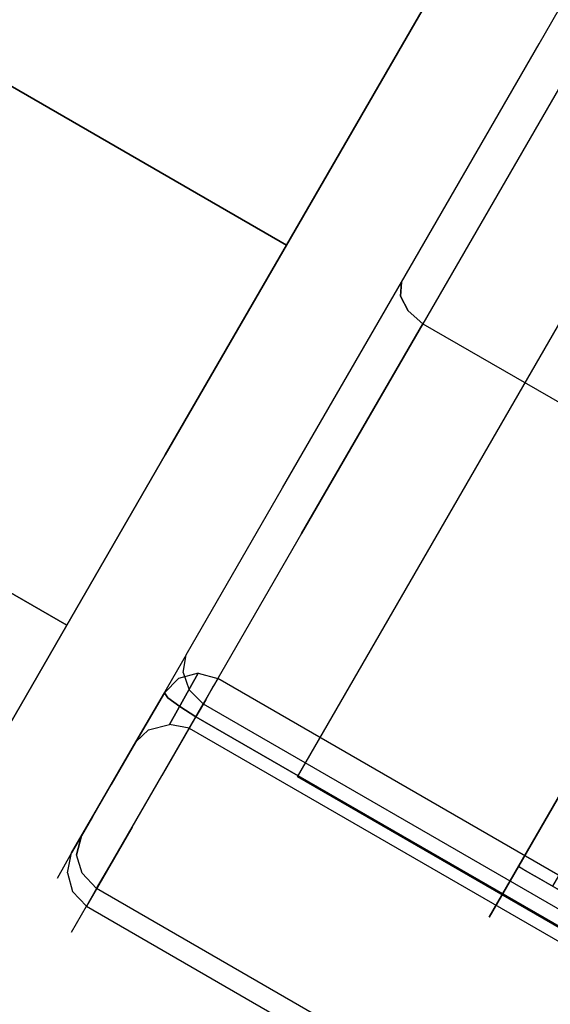
# Model space of a CAD drawing. Extents: x 42 to 422, y 62 to 393.
# Drawn here: x 77 to 78, y 92 to 93 of the extents above; entities that cross this region are included whole.
import ezdxf

# ---------------------------------------------------------------- set-up
doc = ezdxf.new("R2010")
doc.units = 0
doc.header["$LTSCALE"] = 30
doc.header["$MEASUREMENT"] = 0
for name, color, linetype in [('1', 4, 'CONTINUOUS'), ('AFUCH-3-CTPL', 19, 'CONTINUOUS'), ('AFUCH-3-LGPT', 4, 'CONTINUOUS')]:
    doc.layers.add(name, color=color, linetype=linetype)

# ---------------------------------------------------------------- blocks, each defined once
blk = doc.blocks.new('3DKIJLL213R')
at = {"layer": 'AFUCH-3-CTPL'}
for points, invisible_edges in [([(-10.51344, 9.00755, 0.98425), (-10.51344, 7.03905, 0.98425), (-10.51344, 7.054, 1.15517), (-10.51344, 8.9926, 1.15517)], 5), ([(-10.51344, 7.054, 0.81334), (-10.51344, 8.9926, 0.81334), (-10.51344, 9.00755, 0.98425), (-10.51344, 7.03905, 0.98425)], 5), ([(-10.51344, 7.0984, 1.32089), (-10.51344, 8.94819, 1.32089), (-10.51344, 8.9926, 1.15517), (-10.51344, 7.054, 1.15517)], 5), ([(-10.51344, 8.94819, 0.64762), (-10.51344, 7.0984, 0.64762), (-10.51344, 7.054, 0.81334), (-10.51344, 8.9926, 0.81334)], 5), ([(-10.45438, 7.05873, 0.98425), (-10.45438, 8.98787, 0.98425), (-10.45438, 8.97321, 1.15175), (-10.45438, 7.07339, 1.15175)], 15), ([(-10.45438, 8.97321, 0.81676), (-10.45438, 8.98787, 0.98425), (-10.45438, 7.05873, 0.98425), (-10.35595, 7.80109, 0.7723)], 15), ([(-10.45438, 8.97321, 1.15175), (-10.45438, 7.07339, 1.15175), (-10.45438, 7.1169, 1.31416), (-10.45438, 8.9297, 1.31416)], 15), ([(-10.51344, 7.17091, 1.47638), (-10.51344, 8.87569, 1.47638), (-10.51344, 8.94819, 1.32089), (-10.51344, 7.0984, 1.32089)], 5), ([(-10.51344, 7.17091, 0.49213), (-10.51344, 8.87569, 0.49213), (-10.51344, 8.94819, 0.64762), (-10.51344, 7.0984, 0.64762)], 5), ([(-10.45438, 8.9297, 1.31416), (-10.45438, 7.1169, 1.31416), (-10.45438, 7.18796, 1.46654), (-10.45438, 8.85864, 1.46654)], 15), ([(-10.51344, 8.77728, 1.61692), (-10.51344, 7.26932, 1.61692), (-10.51344, 7.17091, 1.47638), (-10.51344, 8.87569, 1.47638)], 5), ([(-10.51344, 8.77728, 0.35159), (-10.51344, 7.26932, 0.35159), (-10.51344, 7.17091, 0.49213), (-10.51344, 8.87569, 0.49213)], 5), ([(-10.45438, 7.18796, 1.46654), (-10.45438, 8.85864, 1.46654), (-10.45438, 8.7622, 1.60427), (-10.45438, 7.2844, 1.60427)], 15), ([(-10.51344, 7.39063, 1.73823), (-10.51344, 8.65596, 1.73823), (-10.51344, 8.77728, 1.61692), (-10.51344, 7.26932, 1.61692)], 5), ([(-10.51344, 7.39063, 0.23027), (-10.51344, 8.65596, 0.23027), (-10.51344, 8.77728, 0.35159), (-10.51344, 7.26932, 0.35159)], 5), ([(-10.45438, 8.7622, 1.60427), (-10.45438, 7.2844, 1.60427), (-10.45438, 7.40329, 1.72316), (-10.45438, 8.64331, 1.72316)], 15), ([(-10.51344, 8.51542, 1.83664), (-10.51344, 7.53117, 1.83664), (-10.51344, 7.39063, 1.73823), (-10.51344, 8.65596, 1.73823)], 5), ([(-10.51344, 8.51542, 0.13187), (-10.51344, 7.53117, 0.13187), (-10.51344, 7.39063, 0.23027), (-10.51344, 8.65596, 0.23027)], 5), ([(-10.45438, 7.40329, 1.72316), (-10.45438, 8.64331, 1.72316), (-10.45438, 8.50558, 1.81959), (-10.45438, 7.54102, 1.81959)], 15), ([(-10.45438, 8.50558, 1.81959), (-10.45438, 7.54102, 1.81959), (-10.45438, 7.6934, 1.89065), (-10.45438, 8.3532, 1.89065)], 15), ([(-10.35595, 7.80109, 0.7723), (-10.35595, 7.80109, 0.7723), (-10.43469, 7.15687, 0.79991), (-10.45438, 7.05873, 0.98425)], 15), ([(-10.45438, 7.54102, 1.81959), (-10.45438, 7.6934, 1.89065), (-10.45128, 7.69002, 1.89974), (-10.45128, 7.5361, 1.82796)], 12), ([(-10.45128, 7.69002, 1.89974), (-10.45128, 7.5361, 1.82796), (-10.44434, 7.5327, 1.83447), (-10.44434, 7.68772, 1.90675)], 7), ([(-10.44434, 7.5327, 1.83447), (-10.44434, 7.68772, 1.90675), (-10.43469, 7.68666, 1.90915), (-10.43469, 7.53117, 1.83664)], 9), ([(-10.45438, 7.40329, 1.72316), (-10.45438, 7.54102, 1.81959), (-10.45128, 7.5361, 1.82796), (-10.45128, 7.39697, 1.73055)], 6), ([(-10.45128, 7.5361, 1.82796), (-10.45128, 7.39697, 1.73055), (-10.44434, 7.39259, 1.73636), (-10.44434, 7.5327, 1.83447)], 13), ([(-10.51344, 7.39063, 1.73823), (-10.51344, 7.53117, 1.83664), (-10.80694, 7.53117, 1.83664), (-10.80694, 7.39063, 1.73823)], 2), ([(-10.80694, 7.39063, 0.23027), (-10.80694, 7.53117, 0.13187), (-10.51344, 7.53117, 0.13187), (-10.51344, 7.39063, 0.23027)], 2), ([(-10.44434, 7.39259, 1.73636), (-10.44434, 7.5327, 1.83447), (-10.43469, 7.53117, 1.83664), (-10.43469, 7.39063, 1.73823)], 3), ([(-9.7654, 7.53117, 1.83664), (-10.43469, 7.53117, 1.83664), (-10.43469, 7.39063, 1.73823), (-9.7654, 7.39063, 1.73823)], 1), ([(-10.45438, 7.2844, 1.60427), (-10.45438, 7.40329, 1.72316), (-10.45128, 7.39697, 1.73055), (-10.45128, 7.27688, 1.61045)], 12), ([(-10.45128, 7.39697, 1.73055), (-10.45128, 7.27688, 1.61045), (-10.44434, 7.27164, 1.61541), (-10.44434, 7.39259, 1.73636)], 7), ([(-10.44434, 7.27164, 1.61541), (-10.44434, 7.39259, 1.73636), (-10.43469, 7.39063, 1.73823), (-10.43469, 7.26932, 1.61692)], 9), ([(-10.51344, 7.26932, 1.61692), (-10.51344, 7.39063, 1.73823), (-10.80694, 7.39063, 1.73823), (-10.80694, 7.26932, 1.61692)], 8), ([(-10.80694, 7.26932, 0.35159), (-10.80694, 7.39063, 0.23027), (-10.51344, 7.39063, 0.23027), (-10.51344, 7.26932, 0.35159)], 8), ([(-10.43469, 7.39063, 1.73823), (-9.7654, 7.39063, 1.73823), (-9.7654, 7.26932, 1.61692), (-10.43469, 7.26932, 1.61692)], 4), ([(-10.45438, 7.18796, 1.46654), (-10.45438, 7.2844, 1.60427), (-10.45128, 7.27688, 1.61045), (-10.45128, 7.17947, 1.47133)], 6), ([(-10.45128, 7.27688, 1.61045), (-10.45128, 7.17947, 1.47133), (-10.44434, 7.17353, 1.47529), (-10.44434, 7.27164, 1.61541)], 13), ([(-10.51344, 7.26932, 1.61692), (-10.51344, 7.17091, 1.47638), (-10.80694, 7.17091, 1.47638), (-10.80694, 7.26932, 1.61692)], 8), ([(-10.80694, 7.26932, 0.35159), (-10.80694, 7.17091, 0.49213), (-10.51344, 7.17091, 0.49213), (-10.51344, 7.26932, 0.35159)], 8), ([(-10.44434, 7.17353, 1.47529), (-10.44434, 7.27164, 1.61541), (-10.43469, 7.26932, 1.61692), (-10.43469, 7.17091, 1.47638)], 3), ([(-9.7654, 7.26932, 1.61692), (-10.43469, 7.26932, 1.61692), (-10.43469, 7.17091, 1.47638), (-9.7654, 7.17091, 1.47638)], 1), ([(-10.25491, 7.22091, 0.68151), (-10.25491, 7.17927, 0.68151), (-10.25752, 7.17927, 0.69138), (-10.25752, 7.22091, 0.69138)], 1), ([(-10.24771, 7.17927, 0.67431), (-10.24771, 7.22091, 0.67431), (-10.25491, 7.22091, 0.68151), (-10.25491, 7.17927, 0.68151)], 5), ([(-10.23784, 7.22091, 0.67169), (-10.23784, 7.17927, 0.67169), (-10.24771, 7.17927, 0.67431), (-10.24771, 7.22091, 0.67431)], 4), ([(-10.45128, 7.10769, 1.31741), (-10.45128, 7.17947, 1.47133), (-10.45438, 7.18796, 1.46654), (-10.45438, 7.1169, 1.31416)], 9), ([(-10.43469, 7.18134, 0.67972), (-10.44309, 7.17922, 0.68014), (-10.44454, 7.18294, 0.68908), (-10.43469, 7.18553, 0.68874)], 3), ([(-10.43469, 7.18553, 0.68874), (-10.43469, 7.15687, 0.79991), (-10.44424, 7.15358, 0.80358), (-10.44454, 7.18294, 0.68908)], 4), ([(-10.43469, 7.18134, 0.67972), (-9.7654, 7.18134, 0.67972), (-9.7654, 7.18553, 0.68874), (-10.43469, 7.18553, 0.68874)], 1), ([(-10.44424, 7.15358, 0.80358), (-10.44454, 7.18294, 0.68908), (-10.45174, 7.17583, 0.69004), (-10.45193, 7.14604, 0.80201)], 5), ([(-10.44454, 7.18294, 0.68908), (-10.45174, 7.17583, 0.69004), (-10.44926, 7.17317, 0.68093), (-10.44309, 7.17922, 0.68014)], 14), ([(-10.43932, 7.17193, 0.67497), (-10.43469, 7.17335, 0.67393), (-10.43469, 7.18134, 0.67972), (-10.44309, 7.17922, 0.68014)], 13), ([(-9.7654, 7.17335, 0.67393), (-10.43469, 7.17335, 0.67393), (-10.43469, 7.18134, 0.67972), (-9.7654, 7.18134, 0.67972)], 5), ([(-10.45174, 7.17583, 0.69004), (-10.45193, 7.14604, 0.80201), (-10.45438, 7.13761, 0.79581), (-10.4542, 7.16604, 0.69138)], 1), ([(-10.45152, 7.16478, 0.68199), (-10.44926, 7.17317, 0.68093), (-10.45174, 7.17583, 0.69004), (-10.4542, 7.16604, 0.69138)], 3), ([(-10.44434, 7.17353, 1.47529), (-10.44434, 7.10124, 1.32027), (-10.45128, 7.10769, 1.31741), (-10.45128, 7.17947, 1.47133)], 7), ([(-10.44926, 7.17317, 0.68093), (-10.44309, 7.17922, 0.68014), (-10.43932, 7.17193, 0.67497), (-10.44271, 7.1686, 0.6754)], 15), ([(-10.25752, 7.17927, 0.69138), (-9.94256, 7.17927, 0.69138), (-9.94518, 7.17927, 0.68151), (-10.25491, 7.17927, 0.68151)], 4), ([(-9.94518, 7.17927, 0.68151), (-10.25491, 7.17927, 0.68151), (-10.24771, 7.17927, 0.67431), (-9.95238, 7.17927, 0.67431)], 5), ([(-10.24771, 7.17927, 0.67431), (-9.95238, 7.17927, 0.67431), (-9.96225, 7.17927, 0.67169), (-10.23784, 7.17927, 0.67169)], 1), ([(-10.51344, 7.17091, 1.47638), (-10.51344, 7.0984, 1.32089), (-10.80694, 7.0984, 1.32089), (-10.80694, 7.17091, 1.47638)], 2), ([(-10.80694, 7.17091, 0.49213), (-10.80694, 7.0984, 0.64762), (-10.51344, 7.0984, 0.64762), (-10.51344, 7.17091, 0.49213)], 2), ([(-10.44271, 7.1686, 0.6754), (-10.4442, 7.16391, 0.67552), (-10.45152, 7.16478, 0.68199), (-10.44926, 7.17317, 0.68093)], 13), ([(-10.43469, 7.0984, 1.32089), (-10.43469, 7.17091, 1.47638), (-10.44434, 7.17353, 1.47529), (-10.44434, 7.10124, 1.32027)], 12), ([(-10.44271, 7.1686, 0.6754), (-10.44271, 7.1686, 0.6754), (-10.43932, 7.17193, 0.67497), (-10.43469, 7.16354, 0.67275)], 15), ([(-10.43469, 7.16354, 0.67275), (-10.43469, 7.16354, 0.67275), (-10.43932, 7.17193, 0.67497), (-10.43469, 7.17335, 0.67393)], 6), ([(-10.43469, 7.16354, 0.67275), (-9.7654, 7.16354, 0.67275), (-9.7654, 7.17335, 0.67393), (-10.43469, 7.17335, 0.67393)], 4), ([(-10.43469, 7.17091, 1.47638), (-9.7654, 7.17091, 1.47638), (-9.7654, 7.0984, 1.32089), (-10.43469, 7.0984, 1.32089)], 4), ([(-10.45176, 7.13351, 0.69166), (-10.45152, 7.16478, 0.68199), (-10.4542, 7.16604, 0.69138), (-10.45438, 7.13768, 0.7006)], 9), ([(-10.4542, 7.16604, 0.69138), (-10.4542, 7.16604, 0.69138), (-10.45438, 7.13768, 0.7006), (-10.45438, 7.13761, 0.79581)], 4), ([(-10.43469, 7.16354, 0.67275), (-10.43469, 7.16354, 0.67275), (-10.44271, 7.1686, 0.6754), (-10.4442, 7.16391, 0.67552)], 6), ([(-10.4442, 7.16391, 0.67552), (-10.44456, 7.13046, 0.68513), (-10.45176, 7.13351, 0.69166), (-10.45152, 7.16478, 0.68199)], 7), ([(-10.43469, 7.12936, 0.68276), (-10.43469, 7.16354, 0.67275), (-10.4442, 7.16391, 0.67552), (-10.44456, 7.13046, 0.68513)], 12), ([(-10.43469, 7.12936, 0.68276), (-9.7654, 7.12936, 0.68276), (-9.7654, 7.16354, 0.67275), (-10.43469, 7.16354, 0.67275)], 1), ([(-10.43469, 7.15687, 0.79991), (-10.43469, 7.15687, 0.79991), (-10.44424, 7.15358, 0.80358), (-10.45438, 7.05873, 0.98425)], 15), ([(-10.44424, 7.15358, 0.80358), (-10.44424, 7.15358, 0.80358), (-10.45193, 7.14604, 0.80201), (-10.45438, 7.05873, 0.98425)], 15), ([(-10.45193, 7.14604, 0.80201), (-10.45193, 7.14604, 0.80201), (-10.45438, 7.13761, 0.79581), (-10.45438, 7.05873, 0.98425)], 15), ([(-10.45176, 7.10633, 0.70976), (-10.45176, 7.13351, 0.69166), (-10.45438, 7.13768, 0.7006), (-10.45438, 7.11297, 0.71705)], 11), ([(-10.45438, 7.13768, 0.7006), (-10.45438, 7.13768, 0.7006), (-10.45438, 7.11297, 0.71705), (-10.45438, 7.13761, 0.79581)], 12), ([(-10.45438, 7.0943, 0.74012), (-10.45438, 7.0943, 0.74012), (-10.45438, 7.08335, 0.76771), (-10.45438, 7.13761, 0.79581)], 8), ([(-10.45438, 7.11297, 0.71705), (-10.45438, 7.11297, 0.71705), (-10.45438, 7.0943, 0.74012), (-10.45438, 7.13761, 0.79581)], 12), ([(-10.45438, 7.07339, 0.81676), (-10.45438, 7.07339, 0.81676), (-10.45438, 7.13761, 0.79581), (-10.45438, 7.08335, 0.76771)], 15), ([(-10.45438, 7.13761, 0.79581), (-10.45438, 7.05873, 0.98425), (-10.45438, 7.07339, 0.81676), (-10.45438, 7.13761, 0.79581)], 15), ([(-10.44456, 7.13046, 0.68513), (-10.44456, 7.10148, 0.70444), (-10.45176, 7.10633, 0.70976), (-10.45176, 7.13351, 0.69166)], 15), ([(-10.43469, 7.09972, 0.7025), (-10.43469, 7.12936, 0.68276), (-10.44456, 7.13046, 0.68513), (-10.44456, 7.10148, 0.70444)], 14), ([(-9.7654, 7.09972, 0.7025), (-10.43469, 7.09972, 0.7025), (-10.43469, 7.12936, 0.68276), (-9.7654, 7.12936, 0.68276)], 5), ([(-10.45438, 7.07339, 1.15175), (-10.45438, 7.1169, 1.31416), (-10.45128, 7.10769, 1.31741), (-10.45128, 7.06373, 1.15335)], 6), ([(-10.45176, 7.08578, 0.73514), (-10.45176, 7.10633, 0.70976), (-10.45438, 7.11297, 0.71705), (-10.45438, 7.0943, 0.74012)], 11), ([(-10.44456, 7.10148, 0.70444), (-10.44456, 7.07957, 0.73151), (-10.45176, 7.08578, 0.73514), (-10.45176, 7.10633, 0.70976)], 15), ([(-10.45128, 7.10769, 1.31741), (-10.45128, 7.06373, 1.15335), (-10.44434, 7.05697, 1.15505), (-10.44434, 7.10124, 1.32027)], 13), ([(-10.43469, 7.07731, 0.73019), (-10.43469, 7.09972, 0.7025), (-10.44456, 7.10148, 0.70444), (-10.44456, 7.07957, 0.73151)], 14), ([(-10.44434, 7.05697, 1.15505), (-10.44434, 7.10124, 1.32027), (-10.43469, 7.0984, 1.32089), (-10.43469, 7.054, 1.15517)], 3), ([(-10.43469, 7.07731, 0.73019), (-9.7654, 7.07731, 0.73019), (-9.7654, 7.09972, 0.7025), (-10.43469, 7.09972, 0.7025)], 5), ([(-9.7654, 7.0984, 1.32089), (-10.43469, 7.0984, 1.32089), (-10.43469, 7.054, 1.15517), (-9.7654, 7.054, 1.15517)], 1), ([(-10.45438, 7.0943, 0.74012), (-10.45438, 7.08335, 0.76771), (-10.45176, 7.07374, 0.76549), (-10.45176, 7.08578, 0.73514)], 12), ([(-10.45438, 7.07339, 0.81676), (-10.45128, 7.06373, 0.81497), (-10.45176, 7.07374, 0.76549), (-10.45438, 7.08335, 0.76771)], 3), ([(-10.45176, 7.07374, 0.76549), (-10.45176, 7.08578, 0.73514), (-10.44456, 7.07957, 0.73151), (-10.44478, 7.06721, 0.76391)], 7), ([(-10.44478, 7.06721, 0.76391), (-10.44456, 7.07957, 0.73151), (-10.43469, 7.07731, 0.73019), (-10.43469, 7.06417, 0.76329)], 3), ([(-9.7654, 7.06417, 0.76329), (-10.43469, 7.06417, 0.76329), (-10.43469, 7.07731, 0.73019), (-9.7654, 7.07731, 0.73019)], 4), ([(-10.45438, 7.07339, 0.81676), (-10.45438, 7.05873, 0.98425), (-10.45128, 7.04893, 0.98416), (-10.45128, 7.06373, 0.81497)], 14), ([(-10.45128, 7.04893, 0.98416), (-10.45128, 7.06373, 1.15335), (-10.45438, 7.07339, 1.15175), (-10.45438, 7.05873, 0.98425)], 9), ([(-10.44434, 7.05697, 0.81426), (-10.44478, 7.06721, 0.76391), (-10.45176, 7.07374, 0.76549), (-10.45128, 7.06373, 0.81497)], 13), ([(-10.43469, 7.06417, 0.76329), (-10.43469, 7.054, 0.81334), (-10.44434, 7.05697, 0.81426), (-10.44478, 7.06721, 0.76391)], 6), ([(-10.45128, 7.04893, 0.98416), (-10.45128, 7.06373, 0.81497), (-10.44434, 7.05697, 0.81426), (-10.44434, 7.04206, 0.98465)], 15), ([(-10.44434, 7.05697, 1.15505), (-10.44434, 7.04206, 0.98465), (-10.45128, 7.04893, 0.98416), (-10.45128, 7.06373, 1.15335)], 7), ([(-10.43469, 7.054, 0.81334), (-9.7654, 7.054, 0.81334), (-9.7654, 7.06417, 0.76329), (-10.43469, 7.06417, 0.76329)], 1), ([(-10.44434, 7.05697, 0.81426), (-10.44434, 7.04206, 0.98465), (-10.43469, 7.03905, 0.98425), (-10.43469, 7.054, 0.81334)], 11), ([(-10.43469, 7.03905, 0.98425), (-10.43469, 7.054, 1.15517), (-10.44434, 7.05697, 1.15505), (-10.44434, 7.04206, 0.98465)], 12), ([(-9.7654, 7.03905, 0.98425), (-10.43469, 7.03905, 0.98425), (-10.43469, 7.054, 0.81334), (-9.7654, 7.054, 0.81334)], 5), ([(-10.43469, 7.054, 1.15517), (-9.7654, 7.054, 1.15517), (-9.7654, 7.03905, 0.98425), (-10.43469, 7.03905, 0.98425)], 4)]:
    blk.add_3dface(points, dxfattribs=dict(at, invisible_edges=invisible_edges))
for points in [[(-10.25752, 7.14997, 0.854), (-10.25752, 7.84017, 1.08039), (-10.25752, 7.84017, 0.69138), (-10.25752, 7.14997, 0.69138)], [(-9.82445, 7.79948, 0.774), (-9.82445, 7.16279, 0.774), (-10.37564, 7.16279, 0.774), (-10.37564, 7.79948, 0.774)], [(-9.7654, 7.15687, 0.79991), (-9.7654, 7.18553, 0.68874), (-10.43469, 7.18553, 0.68874), (-10.43469, 7.15687, 0.79991)], [(-10.44424, 7.15358, 0.80358), (-10.44424, 7.15358, 0.80358), (-10.44424, 7.15358, 0.80358), (-10.44454, 7.18294, 0.68908)]]:
    blk.add_3dface(points, dxfattribs=at)
at = {"layer": 'AFUCH-3-LGPT'}
for points, invisible_edges in [([(-9.74342, 6.16547, 16.58276), (-10.2502, 8.95208, 4.97569), (-10.08742, 9.0032, 4.98085), (-9.58065, 6.21659, 16.58793)], 5), ([(-10.38131, 8.84459, 4.9556), (-9.87453, 6.05797, 16.56268), (-9.74342, 6.16547, 16.58276), (-10.2502, 8.95208, 4.97569)], 1), ([(-9.95355, 5.91012, 16.53063), (-10.46032, 8.69674, 4.92356), (-10.38131, 8.84459, 4.9556), (-9.87453, 6.05797, 16.56268)], 4), ([(-10.47628, 8.53103, 4.88447), (-9.9695, 5.74442, 16.49155), (-9.95355, 5.91012, 16.53063), (-10.46032, 8.69674, 4.92356)], 1), ([(-9.91793, 5.58672, 16.45144), (-10.42471, 8.37334, 4.84436), (-10.47628, 8.53103, 4.88447), (-9.9695, 5.74442, 16.49155)], 4), ([(-9.80877, 5.46028, 16.41631), (-10.31555, 8.2469, 4.80924), (-10.42471, 8.37334, 4.84436), (-9.91793, 5.58672, 16.45144)], 1), ([(-9.83184, 8.20923, 4.77908), (-9.32507, 5.42262, 16.38615), (-9.19413, 5.53026, 16.40628), (-9.70091, 8.31687, 4.7992)], 4), ([(-9.80877, 5.46028, 16.41631), (-10.31555, 8.2469, 4.80924), (-10.16448, 8.17137, 4.78451), (-9.65771, 5.38476, 16.39159)], 1), ([(-9.99463, 8.15814, 4.77392), (-9.48786, 5.37153, 16.38099), (-9.32507, 5.42262, 16.38615), (-9.83184, 8.20923, 4.77908)], 1), ([(-9.65771, 5.38476, 16.39159), (-10.16448, 8.17137, 4.78451), (-9.99463, 8.15814, 4.77392), (-9.48786, 5.37153, 16.38099)], 4)]:
    blk.add_3dface(points, dxfattribs=dict(at, invisible_edges=invisible_edges))

msp = doc.modelspace()

# ---------------------------------------------------------------- block references
at = {"layer": '1', "rotation": 329.9999999999998}
msp.add_blockref('3DKIJLL213R', (82.8855, 81.18915), dxfattribs=at)

doc.saveas('drawing.dxf')
